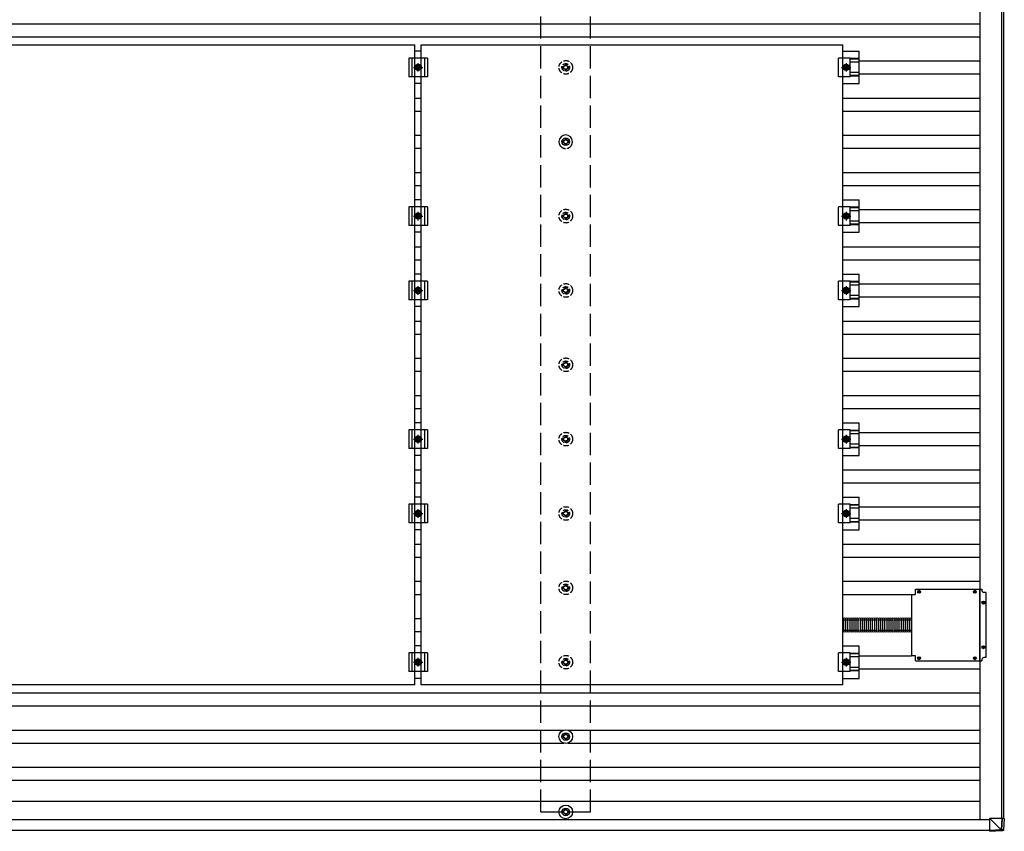
# Model space of a CAD drawing. Units: millimetres. Extents: x 0 to 29435, y 0 to 20790.
# Drawn here: x 16242 to 18890, y 9601 to 11784 of the extents above; entities that cross this region are included whole.
import ezdxf

# ---------------------------------------------------------------- set-up
doc = ezdxf.new("R2010")
doc.units = ezdxf.units.MM
doc.linetypes.add('YCENTER_1', pattern=[13, 10, -1, 1, -1])
doc.linetypes.add('YHIDDEN_1', pattern=[4, 3, -1])
doc.layers.add('YKK_13', color=4, linetype='Continuous', lineweight=30)
doc.layers.add('YKK_A1', color=4, linetype='Continuous', lineweight=30)

msp = doc.modelspace()

# ---------------------------------------------------------------- linework, layer by layer
at = {"layer": 'YKK_13'}
for p, q in [((16170.7, 11716.5), (17304.7, 11716.5)), ((17304.7, 9994.5), (17304.7, 11716.5)), ((17321.7, 11716.5), (18455.7, 11716.5)), ((17321.7, 9994.5), (17321.7, 11716.5)), ((18455.7, 9994.5), (18455.7, 11716.5)), ((17338.2, 11680.5), (17288.2, 11680.5)), ((17288.2, 11680.5), (17288.2, 11630.5)), ((17296.2, 11680.5), (17296.2, 11630.5)), ((17321.7, 11699.2), (17304.7, 11699.2)), ((17330.2, 11680.5), (17330.2, 11630.5)), ((17338.2, 11680.5), (17338.2, 11630.5)), ((18475, 11680.5), (18443.7, 11680.5)), ((18443.7, 11630.5), (18443.7, 11680.5)), ((18455.7, 11699.2), (18499.2, 11699.2)), ((18475, 11630.5), (18475, 11680.5)), ((18499.2, 11679.1), (18475, 11679.1)), ((18499.2, 11677.7), (18475, 11677.7)), ((18499.2, 11611.9), (18499.2, 11699.2)), ((17305.7, 11655.5), (17309.5, 11662)), ((17309.5, 11649), (17305.7, 11655.5)), ((17309.5, 11662), (17317, 11662)), ((17317, 11662), (17320.7, 11655.5)), ((17320.7, 11655.5), (17317, 11649)), ((18460.5, 11662), (18456.7, 11655.5)), ((18456.7, 11655.5), (18460.5, 11649)), ((18468, 11662), (18460.5, 11662)), ((18471.7, 11655.5), (18468, 11662)), ((18468, 11649), (18471.7, 11655.5)), ((18499.2, 11669.5), (18475, 11669.5)), ((17338.2, 11630.5), (17288.2, 11630.5)), ((17317, 11649), (17309.5, 11649)), ((18475, 11630.5), (18443.7, 11630.5)), ((18460.5, 11649), (18468, 11649)), ((18499.2, 11641.6), (18475, 11641.6)), ((18499.2, 11633.4), (18475, 11633.4)), ((18499.2, 11632), (18475, 11632)), ((17321.7, 11611.9), (17304.7, 11611.9)), ((18455.7, 11611.9), (18499.2, 11611.9)), ((17708.5, 11465.5), (17708.5, 11461.1)), ((17712, 11465.5), (17712, 11461.1)), ((17704.6, 11457.3), (17700.2, 11457.3)), ((17704.6, 11453.8), (17700.2, 11453.8)), ((17708.5, 11450), (17708.5, 11445.5)), ((17712, 11450), (17712, 11445.5)), ((17720.2, 11457.3), (17715.8, 11457.3)), ((17720.2, 11453.8), (17715.8, 11453.8)), ((17338.2, 11280.5), (17288.2, 11280.5)), ((17288.2, 11280.5), (17288.2, 11230.5)), ((17296.2, 11280.5), (17296.2, 11230.5)), ((17321.7, 11299.2), (17304.7, 11299.2)), ((17330.2, 11280.5), (17330.2, 11230.5)), ((17338.2, 11280.5), (17338.2, 11230.5)), ((18475, 11280.5), (18443.7, 11280.5)), ((18443.7, 11230.5), (18443.7, 11280.5)), ((18455.7, 11299.2), (18499.2, 11299.2)), ((18475, 11230.5), (18475, 11280.5)), ((18499.2, 11211.9), (18499.2, 11299.2)), ((17305.7, 11255.5), (17309.5, 11262)), ((17309.5, 11249), (17305.7, 11255.5)), ((17309.5, 11262), (17317, 11262)), ((17317, 11262), (17320.7, 11255.5)), ((17320.7, 11255.5), (17317, 11249)), ((18460.5, 11262), (18456.7, 11255.5)), ((18456.7, 11255.5), (18460.5, 11249)), ((18468, 11262), (18460.5, 11262)), ((18471.7, 11255.5), (18468, 11262)), ((18468, 11249), (18471.7, 11255.5)), ((18499.2, 11279.1), (18475, 11279.1)), ((18499.2, 11277.7), (18475, 11277.7)), ((18499.2, 11269.5), (18475, 11269.5)), ((17338.2, 11230.5), (17288.2, 11230.5)), ((17317, 11249), (17309.5, 11249)), ((18475, 11230.5), (18443.7, 11230.5)), ((18460.5, 11249), (18468, 11249)), ((18499.2, 11241.6), (18475, 11241.6)), ((18499.2, 11233.4), (18475, 11233.4)), ((18499.2, 11232), (18475, 11232)), ((17321.7, 11211.9), (17304.7, 11211.9)), ((18455.7, 11211.9), (18499.2, 11211.9)), ((17321.7, 11099.2), (17304.7, 11099.2)), ((18455.7, 11099.2), (18499.2, 11099.2)), ((18499.2, 11011.9), (18499.2, 11099.2)), ((17338.2, 11080.5), (17288.2, 11080.5)), ((17288.2, 11080.5), (17288.2, 11030.5)), ((17296.2, 11080.5), (17296.2, 11030.5)), ((17330.2, 11080.5), (17330.2, 11030.5)), ((17338.2, 11080.5), (17338.2, 11030.5)), ((18475, 11080.5), (18443.7, 11080.5)), ((18443.7, 11030.5), (18443.7, 11080.5)), ((18475, 11030.5), (18475, 11080.5)), ((18499.2, 11079.1), (18475, 11079.1)), ((18499.2, 11077.7), (18475, 11077.7)), ((18499.2, 11069.5), (18475, 11069.5)), ((17305.7, 11055.5), (17309.5, 11062)), ((17309.5, 11049), (17305.7, 11055.5)), ((17309.5, 11062), (17317, 11062)), ((17317, 11049), (17309.5, 11049)), ((17317, 11062), (17320.7, 11055.5)), ((17320.7, 11055.5), (17317, 11049)), ((18460.5, 11062), (18456.7, 11055.5)), ((18456.7, 11055.5), (18460.5, 11049)), ((18468, 11062), (18460.5, 11062)), ((18460.5, 11049), (18468, 11049)), ((18471.7, 11055.5), (18468, 11062)), ((18468, 11049), (18471.7, 11055.5)), ((18499.2, 11041.6), (18475, 11041.6)), ((17338.2, 11030.5), (17288.2, 11030.5)), ((18475, 11030.5), (18443.7, 11030.5)), ((18499.2, 11033.4), (18475, 11033.4)), ((18499.2, 11032), (18475, 11032)), ((17321.7, 11011.9), (17304.7, 11011.9)), ((18455.7, 11011.9), (18499.2, 11011.9)), ((17321.7, 10699.2), (17304.7, 10699.2)), ((18455.7, 10699.2), (18499.2, 10699.2)), ((18499.2, 10611.9), (18499.2, 10699.2)), ((17338.2, 10680.5), (17288.2, 10680.5)), ((17288.2, 10680.5), (17288.2, 10630.5)), ((17296.2, 10680.5), (17296.2, 10630.5)), ((17330.2, 10680.5), (17330.2, 10630.5)), ((17338.2, 10680.5), (17338.2, 10630.5)), ((18475, 10680.5), (18443.7, 10680.5)), ((18443.7, 10630.5), (18443.7, 10680.5)), ((18475, 10630.5), (18475, 10680.5)), ((18499.2, 10679.1), (18475, 10679.1)), ((18499.2, 10677.7), (18475, 10677.7)), ((17305.7, 10655.5), (17309.5, 10662)), ((17309.5, 10649), (17305.7, 10655.5)), ((17309.5, 10662), (17317, 10662)), ((17317, 10649), (17309.5, 10649)), ((17317, 10662), (17320.7, 10655.5)), ((17320.7, 10655.5), (17317, 10649)), ((18460.5, 10662), (18456.7, 10655.5)), ((18456.7, 10655.5), (18460.5, 10649)), ((18468, 10662), (18460.5, 10662)), ((18460.5, 10649), (18468, 10649)), ((18471.7, 10655.5), (18468, 10662)), ((18468, 10649), (18471.7, 10655.5)), ((18499.2, 10669.5), (18475, 10669.5)), ((17338.2, 10630.5), (17288.2, 10630.5)), ((18475, 10630.5), (18443.7, 10630.5)), ((18499.2, 10641.6), (18475, 10641.6)), ((18499.2, 10633.4), (18475, 10633.4)), ((18499.2, 10632), (18475, 10632)), ((17321.7, 10611.9), (17304.7, 10611.9)), ((18455.7, 10611.9), (18499.2, 10611.9)), ((17321.7, 10499.2), (17304.7, 10499.2)), ((18455.7, 10499.2), (18499.2, 10499.2)), ((18499.2, 10411.9), (18499.2, 10499.2)), ((17338.2, 10480.5), (17288.2, 10480.5)), ((17288.2, 10480.5), (17288.2, 10430.5)), ((17296.2, 10480.5), (17296.2, 10430.5)), ((17305.7, 10455.5), (17309.5, 10462)), ((17309.5, 10462), (17317, 10462)), ((17317, 10462), (17320.7, 10455.5)), ((17330.2, 10480.5), (17330.2, 10430.5)), ((17338.2, 10480.5), (17338.2, 10430.5)), ((18475, 10480.5), (18443.7, 10480.5)), ((18443.7, 10430.5), (18443.7, 10480.5)), ((18460.5, 10462), (18456.7, 10455.5)), ((18468, 10462), (18460.5, 10462)), ((18471.7, 10455.5), (18468, 10462)), ((18475, 10430.5), (18475, 10480.5)), ((18499.2, 10479.1), (18475, 10479.1)), ((18499.2, 10477.7), (18475, 10477.7)), ((18499.2, 10469.5), (18475, 10469.5)), ((17309.5, 10449), (17305.7, 10455.5)), ((17317, 10449), (17309.5, 10449)), ((17320.7, 10455.5), (17317, 10449)), ((18456.7, 10455.5), (18460.5, 10449)), ((18460.5, 10449), (18468, 10449)), ((18468, 10449), (18471.7, 10455.5)), ((18499.2, 10441.6), (18475, 10441.6)), ((18499.2, 10433.4), (18475, 10433.4)), ((17338.2, 10430.5), (17288.2, 10430.5)), ((17321.7, 10411.9), (17304.7, 10411.9)), ((18475, 10430.5), (18443.7, 10430.5)), ((18455.7, 10411.9), (18499.2, 10411.9)), ((18499.2, 10432), (18475, 10432)), ((18650.3, 10252), (18829.3, 10252)), ((18650.3, 10238), (18650.3, 10252)), ((18659.8, 10247.3), (18659.8, 10246.2)), ((18660.8, 10247.3), (18660.8, 10246.2)), ((18809.8, 10247.3), (18809.8, 10246.2)), ((18810.8, 10247.3), (18810.8, 10246.2)), ((18823.8, 10059), (18823.8, 10252)), ((18829.3, 10252), (18829.3, 10248)), ((18640.3, 10238), (18640.3, 10073)), ((18640.3, 10238), (18650.3, 10238)), ((18658.1, 10245.5), (18659.2, 10245.6)), ((18658.1, 10244.5), (18659.2, 10244.5)), ((18659.2, 10245.6), (18659.7, 10245.7)), ((18659.2, 10244.5), (18659.7, 10244.4)), ((18659.8, 10246.2), (18659.7, 10245.7)), ((18659.8, 10243.9), (18659.7, 10244.4)), ((18659.8, 10242.8), (18659.8, 10243.9)), ((18660.8, 10246.2), (18660.9, 10245.7)), ((18660.8, 10243.9), (18660.9, 10244.4)), ((18660.8, 10242.8), (18660.8, 10243.9)), ((18661.4, 10245.6), (18660.9, 10245.7)), ((18661.4, 10244.5), (18660.9, 10244.4)), ((18662.5, 10245.5), (18661.4, 10245.6)), ((18662.5, 10244.5), (18661.4, 10244.5)), ((18808.1, 10245.5), (18809.2, 10245.6)), ((18808.1, 10244.5), (18809.2, 10244.5)), ((18809.2, 10245.6), (18809.7, 10245.7)), ((18809.2, 10244.5), (18809.7, 10244.4)), ((18809.8, 10246.2), (18809.7, 10245.7)), ((18809.8, 10243.9), (18809.7, 10244.4)), ((18809.8, 10242.8), (18809.8, 10243.9)), ((18810.8, 10246.2), (18810.9, 10245.7)), ((18810.8, 10243.9), (18810.9, 10244.4)), ((18810.8, 10242.8), (18810.8, 10243.9)), ((18811.4, 10245.6), (18810.9, 10245.7)), ((18811.4, 10244.5), (18810.9, 10244.4)), ((18812.5, 10245.5), (18811.4, 10245.6)), ((18812.5, 10244.5), (18811.4, 10244.5)), ((18840.3, 10243), (18834.3, 10243)), ((18840.3, 10243), (18840.3, 10068)), ((18831.1, 10216.1), (18832.2, 10216.1)), ((18831.1, 10215.1), (18832.2, 10215.1)), ((18832.2, 10216.1), (18832.7, 10216.2)), ((18832.2, 10215.1), (18832.7, 10215)), ((18832.8, 10216.7), (18832.7, 10216.2)), ((18832.8, 10214.5), (18832.7, 10215)), ((18832.8, 10217.9), (18832.8, 10216.7)), ((18832.8, 10213.4), (18832.8, 10214.5)), ((18833.8, 10217.9), (18833.8, 10216.7)), ((18833.8, 10216.7), (18833.9, 10216.2)), ((18833.8, 10214.5), (18833.9, 10215)), ((18833.8, 10213.4), (18833.8, 10214.5)), ((18834.4, 10216.1), (18833.9, 10216.2)), ((18834.4, 10215.1), (18833.9, 10215)), ((18835.5, 10216.1), (18834.4, 10216.1)), ((18835.5, 10215.1), (18834.4, 10215.1)), ((18458.1, 10138), (18458.1, 10173.2)), ((18463.6, 10138), (18463.6, 10173.2)), ((18469.1, 10138), (18469.1, 10173.2)), ((18474.6, 10138), (18474.6, 10173.2)), ((18480.2, 10138), (18480.2, 10173.2)), ((18485.7, 10138), (18485.7, 10173.2)), ((18491.3, 10138), (18491.3, 10173.1)), ((18496.8, 10138), (18496.8, 10173.1)), ((18502.4, 10138), (18502.4, 10173.1)), ((18507.9, 10138), (18507.9, 10173.1)), ((18513.4, 10138), (18513.4, 10173.1)), ((18518.9, 10138), (18518.9, 10173.1)), ((18524.4, 10138), (18524.4, 10173.1)), ((18530, 10138), (18530, 10173.1)), ((18535.5, 10138), (18535.5, 10173.1)), ((18541, 10138), (18541, 10173.1)), ((18541, 10138), (18541, 10173.1)), ((18546.5, 10138), (18546.5, 10173.1)), ((18552, 10138), (18552, 10173.1)), ((18557.5, 10138), (18557.5, 10173.1)), ((18563.1, 10138), (18563.1, 10173.1)), ((18568.6, 10138), (18568.6, 10173.1)), ((18574.1, 10138), (18574.1, 10173.1)), ((18579.6, 10138), (18579.6, 10173.1)), ((18585.1, 10138), (18585.1, 10173.1)), ((18590.6, 10138), (18590.6, 10173.1)), ((18596.2, 10138), (18596.2, 10173.1)), ((18601.7, 10138), (18601.7, 10173.1)), ((18607.2, 10138), (18607.2, 10173.1)), ((18612.7, 10138), (18612.7, 10173.1)), ((18618.2, 10138), (18618.2, 10173.1)), ((18623.7, 10138), (18623.7, 10173.1)), ((18629.3, 10138), (18629.3, 10173.1)), ((18634.8, 10138), (18634.8, 10173.1)), ((18640.3, 10138), (18640.3, 10173.1)), ((17321.7, 10099.2), (17304.7, 10099.2)), ((18455.7, 10099.2), (18499.2, 10099.2)), ((18499.2, 10011.9), (18499.2, 10099.2)), ((18831.1, 10096.1), (18832.2, 10096.1)), ((18831.1, 10095.1), (18832.2, 10095.1)), ((18832.2, 10096.1), (18832.7, 10096.2)), ((18832.2, 10095.1), (18832.7, 10095)), ((18832.8, 10096.7), (18832.7, 10096.2)), ((18832.8, 10094.5), (18832.7, 10095)), ((18832.8, 10097.9), (18832.8, 10096.7)), ((18832.8, 10093.4), (18832.8, 10094.5)), ((18833.8, 10097.9), (18833.8, 10096.7)), ((18833.8, 10096.7), (18833.9, 10096.2)), ((18833.8, 10094.5), (18833.9, 10095)), ((18833.8, 10093.4), (18833.8, 10094.5)), ((18834.4, 10096.1), (18833.9, 10096.2)), ((18834.4, 10095.1), (18833.9, 10095)), ((18835.5, 10096.1), (18834.4, 10096.1)), ((18835.5, 10095.1), (18834.4, 10095.1)), ((17338.2, 10080.5), (17288.2, 10080.5)), ((17288.2, 10080.5), (17288.2, 10030.5)), ((17296.2, 10080.5), (17296.2, 10030.5)), ((17305.7, 10055.5), (17309.5, 10062)), ((17309.5, 10062), (17317, 10062)), ((17317, 10062), (17320.7, 10055.5)), ((17330.2, 10080.5), (17330.2, 10030.5)), ((17338.2, 10080.5), (17338.2, 10030.5)), ((18475, 10080.5), (18443.7, 10080.5)), ((18443.7, 10030.5), (18443.7, 10080.5)), ((18460.5, 10062), (18456.7, 10055.5)), ((18468, 10062), (18460.5, 10062)), ((18471.7, 10055.5), (18468, 10062)), ((18475, 10030.5), (18475, 10080.5)), ((18499.2, 10079.1), (18475, 10079.1)), ((18499.2, 10077.7), (18475, 10077.7)), ((18499.2, 10069.5), (18475, 10069.5)), ((18650.3, 10073), (18640.3, 10073)), ((18650.3, 10059), (18650.3, 10073)), ((18658.1, 10066.5), (18659.2, 10066.6)), ((18658.1, 10065.5), (18659.2, 10065.5)), ((18659.2, 10066.6), (18659.7, 10066.7)), ((18659.2, 10065.5), (18659.7, 10065.4)), ((18659.8, 10067.2), (18659.7, 10066.7)), ((18659.8, 10064.9), (18659.7, 10065.4)), ((18659.8, 10068.3), (18659.8, 10067.2)), ((18659.8, 10063.8), (18659.8, 10064.9)), ((18660.8, 10068.3), (18660.8, 10067.2)), ((18660.8, 10067.2), (18660.9, 10066.7)), ((18660.8, 10064.9), (18660.9, 10065.4)), ((18660.8, 10063.8), (18660.8, 10064.9)), ((18661.4, 10066.6), (18660.9, 10066.7)), ((18661.4, 10065.5), (18660.9, 10065.4)), ((18662.5, 10066.5), (18661.4, 10066.6)), ((18662.5, 10065.5), (18661.4, 10065.5)), ((18808.1, 10066.5), (18809.2, 10066.6)), ((18808.1, 10065.5), (18809.2, 10065.5)), ((18809.2, 10066.6), (18809.7, 10066.7)), ((18809.2, 10065.5), (18809.7, 10065.4)), ((18809.8, 10067.2), (18809.7, 10066.7)), ((18809.8, 10064.9), (18809.7, 10065.4)), ((18809.8, 10068.3), (18809.8, 10067.2)), ((18809.8, 10063.8), (18809.8, 10064.9)), ((18810.8, 10068.3), (18810.8, 10067.2)), ((18810.8, 10067.2), (18810.9, 10066.7)), ((18810.8, 10064.9), (18810.9, 10065.4)), ((18810.8, 10063.8), (18810.8, 10064.9)), ((18811.4, 10066.6), (18810.9, 10066.7)), ((18811.4, 10065.5), (18810.9, 10065.4)), ((18812.5, 10066.5), (18811.4, 10066.6)), ((18812.5, 10065.5), (18811.4, 10065.5)), ((18829.3, 10063), (18829.3, 10059)), ((18840.3, 10068), (18834.3, 10068)), ((17309.5, 10049), (17305.7, 10055.5)), ((17317, 10049), (17309.5, 10049)), ((17320.7, 10055.5), (17317, 10049)), ((18456.7, 10055.5), (18460.5, 10049)), ((18460.5, 10049), (18468, 10049)), ((18468, 10049), (18471.7, 10055.5)), ((18499.2, 10041.6), (18475, 10041.6)), ((18650.3, 10059), (18829.3, 10059)), ((17338.2, 10030.5), (17288.2, 10030.5)), ((17321.7, 10011.9), (17304.7, 10011.9)), ((18475, 10030.5), (18443.7, 10030.5)), ((18455.7, 10011.9), (18499.2, 10011.9)), ((18499.2, 10033.4), (18475, 10033.4)), ((18499.2, 10032), (18475, 10032)), ((17304.7, 9994.5), (16170.7, 9994.5)), ((18455.7, 9994.5), (17321.7, 9994.5)), ((17704.6, 9857.3), (17700.2, 9857.3)), ((17704.6, 9853.8), (17700.2, 9853.8)), ((17708.5, 9865.5), (17708.5, 9861.1)), ((17708.5, 9850), (17708.5, 9845.5)), ((17712, 9865.5), (17712, 9861.1)), ((17712, 9850), (17712, 9845.5)), ((17720.2, 9857.3), (17715.8, 9857.3)), ((17720.2, 9853.8), (17715.8, 9853.8)), ((17704.6, 9654.5), (17700.2, 9654.5)), ((17704.6, 9651), (17700.2, 9651)), ((17708.5, 9662.8), (17708.5, 9658.4)), ((17708.5, 9647.2), (17708.5, 9642.8)), ((17712, 9662.8), (17712, 9658.4)), ((17712, 9647.2), (17712, 9642.8)), ((17720.2, 9654.5), (17715.8, 9654.5)), ((17720.2, 9651), (17715.8, 9651)), ((18850.3, 9634.8), (18880.8, 9604.4)), ((18882.8, 9634.8), (18850.3, 9634.8)), ((18850.4, 9602.4), (18850.3, 9634.8)), ((18882.8, 9634.8), (18880.9, 9604.4)), ((18884.7, 9634.8), (18882.8, 9634.8)), ((18882.9, 9604.3), (18884.7, 9634.8)), ((18889.6, 9634.8), (18884.7, 9634.8)), ((18889.6, 9634.8), (18887.6, 9604.3)), ((18889.6, 9634.8), (18887.6, 9604.3)), ((18880.8, 9604.3), (18850.4, 9602.4)), ((18850.5, 9600.5), (18881, 9602.4)), ((18855.3, 9600.5), (18850.5, 9600.5)), ((18885.8, 9602.4), (18855.3, 9600.5)), ((18880.8, 9604.4), (18880.8, 9604.3)), ((18881, 9602.4), (18885.8, 9602.4)), ((18887.6, 9604.3), (18882.9, 9604.3)), ((18887.6, 9604.3), (18887.6, 9604.3))]:
    msp.add_line(p, q, dxfattribs=at)
at = {"layer": 'YKK_13', "linetype": 'YCENTER_1'}
for p, q in [((17300.7, 11655.5), (17325.7, 11655.5)), ((17313.2, 11644), (17313.2, 11667)), ((18451.7, 11655.5), (18476.7, 11655.5)), ((18464.2, 11667), (18464.2, 11644)), ((17300.7, 11255.5), (17325.7, 11255.5)), ((17313.2, 11244), (17313.2, 11267)), ((18451.7, 11255.5), (18476.7, 11255.5)), ((18464.2, 11267), (18464.2, 11244)), ((17300.7, 11055.5), (17325.7, 11055.5)), ((17313.2, 11044), (17313.2, 11067)), ((18451.7, 11055.5), (18476.7, 11055.5)), ((18464.2, 11067), (18464.2, 11044)), ((17300.7, 10655.5), (17325.7, 10655.5)), ((17313.2, 10644), (17313.2, 10667)), ((18451.7, 10655.5), (18476.7, 10655.5)), ((18464.2, 10667), (18464.2, 10644)), ((17313.2, 10444), (17313.2, 10467)), ((18464.2, 10467), (18464.2, 10444)), ((17300.7, 10455.5), (17325.7, 10455.5)), ((18451.7, 10455.5), (18476.7, 10455.5)), ((17313.2, 10044), (17313.2, 10067)), ((18464.2, 10067), (18464.2, 10044)), ((17300.7, 10055.5), (17325.7, 10055.5)), ((18451.7, 10055.5), (18476.7, 10055.5))]:
    msp.add_line(p, q, dxfattribs=at)
at = {"layer": 'YKK_13', "linetype": 'YHIDDEN_1', "ltscale": 5}
for p, q in [((17704.6, 11657.3), (17700.2, 11657.3)), ((17704.6, 11653.8), (17700.2, 11653.8)), ((17708.5, 11665.5), (17708.5, 11661.1)), ((17712, 11665.5), (17712, 11661.1)), ((17720.2, 11657.3), (17715.8, 11657.3)), ((17720.2, 11653.8), (17715.8, 11653.8)), ((17708.5, 11650), (17708.5, 11645.5)), ((17712, 11650), (17712, 11645.5)), ((17704.6, 11257.3), (17700.2, 11257.3)), ((17704.6, 11253.8), (17700.2, 11253.8)), ((17708.5, 11265.5), (17708.5, 11261.1)), ((17712, 11265.5), (17712, 11261.1)), ((17720.2, 11257.3), (17715.8, 11257.3)), ((17720.2, 11253.8), (17715.8, 11253.8)), ((17708.5, 11250), (17708.5, 11245.5)), ((17712, 11250), (17712, 11245.5)), ((17704.6, 11057.3), (17700.2, 11057.3)), ((17704.6, 11053.8), (17700.2, 11053.8)), ((17708.5, 11065.5), (17708.5, 11061.1)), ((17708.5, 11050), (17708.5, 11045.5)), ((17712, 11065.5), (17712, 11061.1)), ((17712, 11050), (17712, 11045.5)), ((17720.2, 11057.3), (17715.8, 11057.3)), ((17720.2, 11053.8), (17715.8, 11053.8)), ((17704.6, 10857.3), (17700.2, 10857.3)), ((17708.5, 10865.5), (17708.5, 10861.1)), ((17712, 10865.5), (17712, 10861.1)), ((17720.2, 10857.3), (17715.8, 10857.3)), ((17704.6, 10853.8), (17700.2, 10853.8)), ((17708.5, 10850), (17708.5, 10845.5)), ((17712, 10850), (17712, 10845.5)), ((17720.2, 10853.8), (17715.8, 10853.8)), ((17704.6, 10657.3), (17700.2, 10657.3)), ((17704.6, 10653.8), (17700.2, 10653.8)), ((17708.5, 10665.5), (17708.5, 10661.1)), ((17708.5, 10650), (17708.5, 10645.5)), ((17712, 10665.5), (17712, 10661.1)), ((17712, 10650), (17712, 10645.5)), ((17720.2, 10657.3), (17715.8, 10657.3)), ((17720.2, 10653.8), (17715.8, 10653.8)), ((17708.5, 10465.5), (17708.5, 10461.1)), ((17712, 10465.5), (17712, 10461.1)), ((17704.6, 10457.3), (17700.2, 10457.3)), ((17704.6, 10453.8), (17700.2, 10453.8)), ((17708.5, 10450), (17708.5, 10445.5)), ((17712, 10450), (17712, 10445.5)), ((17720.2, 10457.3), (17715.8, 10457.3)), ((17720.2, 10453.8), (17715.8, 10453.8)), ((17704.6, 10257.3), (17700.2, 10257.3)), ((17704.6, 10253.8), (17700.2, 10253.8)), ((17708.5, 10265.5), (17708.5, 10261.1)), ((17708.5, 10250), (17708.5, 10245.5)), ((17712, 10265.5), (17712, 10261.1)), ((17712, 10250), (17712, 10245.5)), ((17720.2, 10257.3), (17715.8, 10257.3)), ((17720.2, 10253.8), (17715.8, 10253.8)), ((17708.5, 10065.5), (17708.5, 10061.1)), ((17712, 10065.5), (17712, 10061.1)), ((17704.6, 10057.3), (17700.2, 10057.3)), ((17704.6, 10053.8), (17700.2, 10053.8)), ((17708.5, 10050), (17708.5, 10045.5)), ((17712, 10050), (17712, 10045.5)), ((17720.2, 10057.3), (17715.8, 10057.3)), ((17720.2, 10053.8), (17715.8, 10053.8))]:
    msp.add_line(p, q, dxfattribs=at)
at = {"layer": 'YKK_13', "linetype": 'YHIDDEN_1'}
for p, q in [((18455.7, 10169.5), (18541, 10169.5)), ((18541, 10169.5), (18640.3, 10169.5)), ((18455.7, 10141.5), (18541, 10141.5)), ((18541, 10141.5), (18640.3, 10141.5))]:
    msp.add_line(p, q, dxfattribs=at)
at = {"layer": 'YKK_13'}
for centre, radius in [((17313.2, 11655.5), 8.5), ((17313.2, 11655.5), 6.5), ((17313.2, 11655.5), 4), ((18464.2, 11655.5), 8.5), ((18464.2, 11655.5), 6.5), ((18464.2, 11655.5), 4), ((17710.2, 11455.5), 10.2), ((17710.2, 11455.5), 5.85), ((17710.2, 11455.5), 5.25), ((17313.2, 11255.5), 8.5), ((17313.2, 11255.5), 6.5), ((17313.2, 11255.5), 4), ((18464.2, 11255.5), 8.5), ((18464.2, 11255.5), 6.5), ((18464.2, 11255.5), 4), ((17313.2, 11055.5), 8.5), ((17313.2, 11055.5), 6.5), ((17313.2, 11055.5), 4), ((18464.2, 11055.5), 8.5), ((18464.2, 11055.5), 6.5), ((18464.2, 11055.5), 4), ((17313.2, 10655.5), 8.5), ((17313.2, 10655.5), 6.5), ((17313.2, 10655.5), 4), ((18464.2, 10655.5), 8.5), ((18464.2, 10655.5), 6.5), ((18464.2, 10655.5), 4), ((17313.2, 10455.5), 8.5), ((17313.2, 10455.5), 6.5), ((17313.2, 10455.5), 4), ((18464.2, 10455.5), 8.5), ((18464.2, 10455.5), 6.5), ((18464.2, 10455.5), 4), ((18660.3, 10245), 4), ((18810.3, 10245), 4), ((18833.3, 10215.6), 4), ((18833.3, 10095.6), 4), ((17313.2, 10055.5), 8.5), ((17313.2, 10055.5), 6.5), ((18464.2, 10055.5), 8.5), ((18464.2, 10055.5), 6.5), ((18660.3, 10066), 4), ((18810.3, 10066), 4), ((17313.2, 10055.5), 4), ((18464.2, 10055.5), 4), ((17710.2, 9855.5), 18.3), ((17710.2, 9855.5), 10.2), ((17710.2, 9855.5), 5.85), ((17710.2, 9855.5), 5.25), ((17710.2, 9652.8), 18.3), ((17710.2, 9652.8), 10.2), ((17710.2, 9652.8), 5.85), ((17710.2, 9652.8), 5.25)]:
    msp.add_circle(centre, radius, dxfattribs=at)
at = {"layer": 'YKK_13', "linetype": 'YHIDDEN_1', "ltscale": 5}
for centre, radius in [((17710.2, 11655.5), 18.3), ((17710.2, 11655.5), 10.2), ((17710.2, 11655.5), 5.85), ((17710.2, 11655.5), 5.25), ((17710.2, 11255.5), 18.3), ((17710.2, 11255.5), 10.2), ((17710.2, 11255.5), 5.85), ((17710.2, 11255.5), 5.25), ((17710.2, 11055.5), 18.3), ((17710.2, 11055.5), 10.2), ((17710.2, 11055.5), 5.85), ((17710.2, 11055.5), 5.25), ((17710.2, 10855.5), 18.3), ((17710.2, 10855.5), 10.2), ((17710.2, 10855.5), 5.85), ((17710.2, 10855.5), 5.25), ((17710.2, 10655.5), 18.3), ((17710.2, 10655.5), 10.2), ((17710.2, 10655.5), 5.85), ((17710.2, 10655.5), 5.25), ((17710.2, 10455.5), 18.3), ((17710.2, 10455.5), 10.2), ((17710.2, 10455.5), 5.85), ((17710.2, 10455.5), 5.25), ((17710.2, 10255.5), 18.3), ((17710.2, 10255.5), 10.2), ((17710.2, 10255.5), 5.85), ((17710.2, 10255.5), 5.25), ((17710.2, 10055.5), 18.3), ((17710.2, 10055.5), 10.2), ((17710.2, 10055.5), 5.85), ((17710.2, 10055.5), 5.25)]:
    msp.add_circle(centre, radius, dxfattribs=at)
at = {"layer": 'YKK_13'}
for centre, radius, start, end in [((17710.2, 11455.5), 18.3, 318.8881, 221.1119), ((18660.3, 10245), 2.3, 77.4441, 102.5559), ((18810.3, 10245), 2.3, 77.4441, 102.5559), ((18834.3, 10248), 5, 180, 270), ((18660.3, 10245), 2.3, 167.4441, 192.5559), ((18660.3, 10245), 2.3, 257.4441, 282.5559), ((18660.3, 10245), 2.3, 347.4441, 12.5559), ((18810.3, 10245), 2.3, 167.4441, 192.5559), ((18810.3, 10245), 2.3, 257.4441, 282.5559), ((18810.3, 10245), 2.3, 347.4441, 12.5559), ((18833.3, 10215.6), 2.3, 167.4441, 192.5559), ((18833.3, 10215.6), 2.3, 77.4441, 102.5559), ((18833.3, 10215.6), 2.3, 257.4441, 282.5559), ((18833.3, 10215.6), 2.3, 347.4441, 12.5559), ((18455.3, 10167.9), 6, 62.6274, 86.3341), ((18460.9, 10167.9), 6, 62.6274, 117.3726), ((18466.4, 10167.9), 6, 62.6274, 117.3726), ((18471.9, 10167.9), 6, 62.6274, 117.3726), ((18477.4, 10167.9), 6, 62.6274, 117.3726), ((18482.9, 10167.9), 6, 62.6274, 117.3726), ((18488.4, 10167.9), 6, 62.6274, 117.3726), ((18488.6, 10167.8), 6, 62.6274, 64.0309), ((18494.1, 10167.8), 6, 62.6274, 117.3726), ((18499.6, 10167.8), 6, 62.6274, 117.3726), ((18505.1, 10167.8), 6, 62.6274, 117.3726), ((18510.6, 10167.8), 6, 62.6274, 117.3726), ((18516.2, 10167.8), 6, 62.6274, 117.3726), ((18521.7, 10167.8), 6, 62.6274, 117.3726), ((18527.2, 10167.8), 6, 62.6274, 117.3726), ((18532.7, 10167.8), 6, 62.6274, 117.3726), ((18538.2, 10167.8), 6, 62.6274, 117.3726), ((18543.7, 10167.8), 6, 62.6274, 117.3726), ((18549.3, 10167.8), 6, 62.6274, 117.3726), ((18554.8, 10167.8), 6, 62.6274, 117.3726), ((18560.3, 10167.8), 6, 62.6274, 117.3726), ((18565.8, 10167.8), 6, 62.6274, 117.3726), ((18571.3, 10167.8), 6, 62.6274, 117.3726), ((18576.8, 10167.8), 6, 62.6274, 117.3726), ((18582.4, 10167.8), 6, 62.6274, 117.3726), ((18587.9, 10167.8), 6, 62.6274, 117.3726), ((18593.4, 10167.8), 6, 62.6274, 117.3726), ((18598.9, 10167.8), 6, 62.6274, 117.3726), ((18604.4, 10167.8), 6, 62.6274, 117.3726), ((18610, 10167.8), 6, 62.6274, 117.3726), ((18615.5, 10167.8), 6, 62.6274, 117.3726), ((18621, 10167.8), 6, 62.6274, 117.3726), ((18626.5, 10167.8), 6, 62.6274, 117.3726), ((18632, 10167.8), 6, 62.6274, 117.3726), ((18637.5, 10167.8), 6, 62.6274, 117.3726), ((18455.3, 10143.4), 6, 273.6659, 297.3726), ((18460.9, 10143.4), 6, 242.6274, 297.3726), ((18466.4, 10143.4), 6, 242.6274, 297.3726), ((18471.9, 10143.4), 6, 242.6274, 297.3726), ((18477.4, 10143.4), 6, 242.6274, 297.3726), ((18482.9, 10143.4), 6, 242.6274, 297.3726), ((18488.4, 10143.4), 6, 242.6274, 297.3726), ((18488.6, 10143.3), 6, 295.9691, 297.3726), ((18494.1, 10143.3), 6, 242.6274, 297.3726), ((18499.6, 10143.3), 6, 242.6274, 297.3726), ((18505.1, 10143.3), 6, 242.6274, 297.3726), ((18510.6, 10143.3), 6, 242.6274, 297.3726), ((18516.2, 10143.3), 6, 242.6274, 297.3726), ((18521.7, 10143.3), 6, 242.6274, 297.3726), ((18527.2, 10143.3), 6, 242.6274, 297.3726), ((18532.7, 10143.3), 6, 242.6274, 297.3726), ((18538.2, 10143.3), 6, 242.6274, 297.3726), ((18543.7, 10143.3), 6, 242.6274, 297.3726), ((18549.3, 10143.3), 6, 242.6274, 297.3726), ((18554.8, 10143.3), 6, 242.6274, 297.3726), ((18560.3, 10143.3), 6, 242.6274, 297.3726), ((18565.8, 10143.3), 6, 242.6274, 297.3726), ((18571.3, 10143.3), 6, 242.6274, 297.3726), ((18576.8, 10143.3), 6, 242.6274, 297.3726), ((18582.4, 10143.3), 6, 242.6274, 297.3726), ((18587.9, 10143.3), 6, 242.6274, 297.3726), ((18593.4, 10143.3), 6, 242.6274, 297.3726), ((18598.9, 10143.3), 6, 242.6274, 297.3726), ((18604.4, 10143.3), 6, 242.6274, 297.3726), ((18610, 10143.3), 6, 242.6274, 297.3726), ((18615.5, 10143.3), 6, 242.6274, 297.3726), ((18621, 10143.3), 6, 242.6274, 297.3726), ((18626.5, 10143.3), 6, 242.6274, 297.3726), ((18632, 10143.3), 6, 242.6274, 297.3726), ((18637.5, 10143.3), 6, 242.6274, 297.3726), ((18833.3, 10095.6), 2.3, 167.4441, 192.5559), ((18833.3, 10095.6), 2.3, 77.4441, 102.5559), ((18833.3, 10095.6), 2.3, 257.4441, 282.5559), ((18833.3, 10095.6), 2.3, 347.4441, 12.5559), ((18660.3, 10066), 2.3, 167.4441, 192.5559), ((18660.3, 10066), 2.3, 77.4441, 102.5559), ((18660.3, 10066), 2.3, 257.4441, 282.5559), ((18660.3, 10066), 2.3, 347.4441, 12.5559), ((18810.3, 10066), 2.3, 167.4441, 192.5559), ((18810.3, 10066), 2.3, 77.4441, 102.5559), ((18810.3, 10066), 2.3, 257.4441, 282.5559), ((18810.3, 10066), 2.3, 347.4441, 12.5559), ((18834.3, 10063), 5, 90, 180), ((18881.9, 9614.7), 10.4, 263.8382, 275.1934), ((18893.7, 9604.6), 12.9, 181.4742, 189.9132), ((18880.9, 9604.4), 2, 273.5159, 356.5159)]:
    msp.add_arc(centre, radius, start, end, dxfattribs=at)
at = {"layer": 'YKK_13', "linetype": 'YHIDDEN_1', "ltscale": 5}
msp.add_arc((17710.2, 11455.5), 18.3, 221.1119, 318.8881, dxfattribs=at)
at = {"layer": 'YKK_13', "extrusion": (0, 0, -1)}
for centre, major_axis, ratio, start_param, end_param in [((18850.5, 9602.5), (0, -2), 0.033268, 0, 1.518534), ((18883, 9640.4), (-2.1, -36.1), 0.055348, 0.000082, 0.049149), ((18880.9, 9604.4), (2, -0.12), 0.02656, 0.033298, 1.551832), ((18885.6, 9604.4), (-0.56, -1.92), 0.998105, 4.489873, 5.938497)]:
    msp.add_ellipse(centre, major_axis=major_axis, ratio=ratio, start_param=start_param, end_param=end_param, dxfattribs=at)
at = {"layer": 'YKK_A1'}
for p, q in [((18823.8, 17478.5), (18823.8, 9632.5)), ((18882.6, 9634.8), (18882.6, 17477.1)), ((18887.2, 17477.1), (18887.2, 9634.8)), ((13494.4, 11773), (18823.8, 11773)), ((13494.4, 11738), (18823.8, 11738)), ((18499.2, 11673), (18823.8, 11673)), ((18499.2, 11638), (18823.8, 11638)), ((17304.7, 11573), (17321.7, 11573)), ((18455.7, 11573), (18823.8, 11573)), ((17304.7, 11538), (17321.7, 11538)), ((18455.7, 11538), (18823.8, 11538)), ((17304.7, 11473), (17321.7, 11473)), ((18455.7, 11473), (18823.8, 11473)), ((17304.7, 11438), (17321.7, 11438)), ((18455.7, 11438), (18823.8, 11438)), ((17304.7, 11373), (17321.7, 11373)), ((18455.7, 11373), (18823.8, 11373)), ((17304.7, 11338), (17321.7, 11338)), ((18455.7, 11338), (18823.8, 11338)), ((18499.2, 11273), (18823.8, 11273)), ((18499.2, 11238), (18823.8, 11238)), ((17304.7, 11173), (17321.7, 11173)), ((18455.7, 11173), (18823.8, 11173)), ((17304.7, 11138), (17321.7, 11138)), ((18455.7, 11138), (18823.8, 11138)), ((18499.2, 11073), (18823.8, 11073)), ((18499.2, 11038), (18823.8, 11038)), ((17304.7, 10973), (17321.7, 10973)), ((18455.7, 10973), (18823.8, 10973)), ((17304.7, 10938), (17321.7, 10938)), ((18455.7, 10938), (18823.8, 10938)), ((17304.7, 10873), (17321.7, 10873)), ((18455.7, 10873), (18823.8, 10873)), ((17304.7, 10838), (17321.7, 10838)), ((18455.7, 10838), (18823.8, 10838)), ((17304.7, 10773), (17321.7, 10773)), ((18455.7, 10773), (18823.8, 10773)), ((17304.7, 10738), (17321.7, 10738)), ((18455.7, 10738), (18823.8, 10738)), ((18499.2, 10673), (18823.8, 10673)), ((18499.2, 10638), (18823.8, 10638)), ((17304.7, 10573), (17321.7, 10573)), ((18455.7, 10573), (18823.8, 10573)), ((17304.7, 10538), (17321.7, 10538)), ((18455.7, 10538), (18823.8, 10538)), ((18499.2, 10473), (18823.8, 10473)), ((18499.2, 10438), (18823.8, 10438)), ((17304.7, 10373), (17321.7, 10373)), ((18455.7, 10373), (18823.8, 10373)), ((17304.7, 10338), (17321.7, 10338)), ((18455.7, 10338), (18823.8, 10338)), ((17304.7, 10273), (17321.7, 10273)), ((18455.7, 10273), (18823.8, 10273)), ((17304.7, 10238), (17321.7, 10238)), ((18455.7, 10238), (18640.3, 10238)), ((17304.7, 10173), (17321.7, 10173)), ((17304.7, 10138), (17321.7, 10138)), ((18499.2, 10073), (18640.3, 10073)), ((18499.2, 10038), (18823.8, 10038)), ((13494.4, 9973), (18823.8, 9973)), ((13494.4, 9938), (18823.8, 9938)), ((14615.7, 9873), (17705.4, 9873)), ((17715.7, 9873), (18824.1, 9873)), ((14615.7, 9838), (17705.4, 9838)), ((17715.7, 9838), (18824.1, 9838)), ((13494.4, 9773), (18823.8, 9773)), ((13494.4, 9738), (18823.8, 9738)), ((13494.4, 9682), (18824.1, 9682)), ((13469.6, 9632.5), (18850.3, 9632.5)), ((13474.5, 9603.5), (18850.4, 9603.5))]:
    msp.add_line(p, q, dxfattribs=at)
at = {"layer": 'YKK_A1', "linetype": 'YHIDDEN_1', "ltscale": 20}
for p, q in [((17643.2, 9652.8), (17643.2, 17455.5)), ((17777.2, 9652.8), (17777.2, 17455.5)), ((17643.2, 9652.8), (17777.2, 9652.8))]:
    msp.add_line(p, q, dxfattribs=at)

doc.saveas('drawing.dxf')
